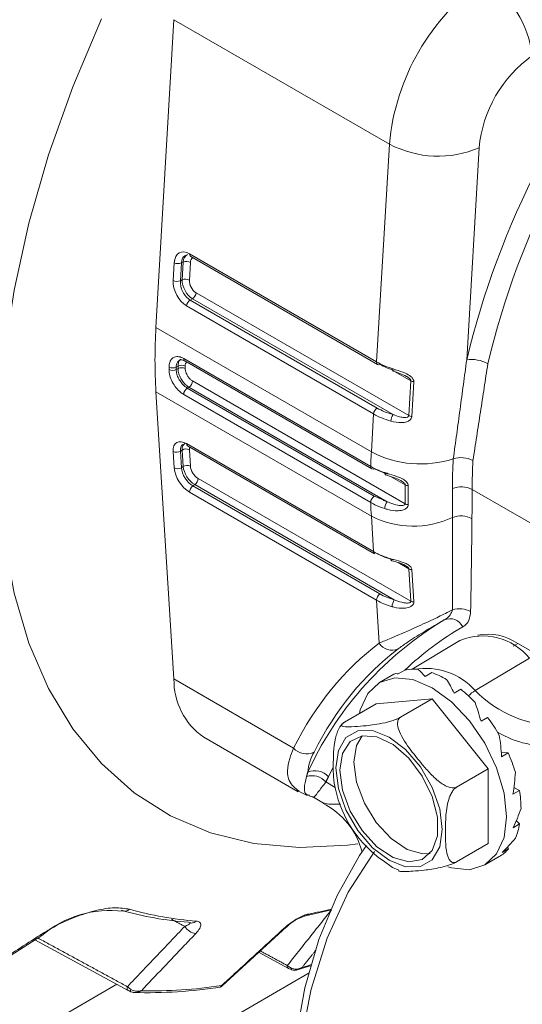
# Model space of a CAD drawing. Units: inches. Extents: x 0.3 to 16.7, y 0.2 to 10.8.
# Drawn here: x 14.8 to 15.2, y 1.5 to 2.2 of the extents above; entities that cross this region are included whole.
import ezdxf

# ---------------------------------------------------------------- set-up
doc = ezdxf.new("R2010")
doc.units = ezdxf.units.IN
doc.header["$MEASUREMENT"] = 0

msp = doc.modelspace()

# ---------------------------------------------------------------- linework, layer by layer
at = {"color": 7, "linetype": 'Continuous', "lineweight": 15}
for p, q in [((14.933234, 1.956027), (14.945032, 2.157718)), ((15.086218, 2.076213), (14.945032, 2.157718)), ((15.077873, 1.933557), (15.086218, 2.076213)), ((15.145072, 2.073799), (15.136944, 1.934865)), ((14.955307, 2.004312), (15.077873, 1.933557)), ((14.955992, 2.002593), (15.078557, 1.931837)), ((14.94454, 1.986857), (14.945222, 1.998513)), ((14.94993, 1.99832), (14.949248, 1.986664)), ((14.951104, 1.998879), (14.94993, 1.99832)), ((14.95043, 1.987346), (14.951104, 1.998879)), ((14.955813, 1.998686), (14.955138, 1.987153)), ((14.949248, 1.986664), (14.95043, 1.987346)), ((14.957171, 1.974908), (14.95566, 1.974036)), ((14.95566, 1.974036), (15.078225, 1.903281)), ((15.088649, 1.899008), (14.957171, 1.974908)), ((14.959522, 1.978798), (15.098961, 1.898301)), ((15.075874, 1.899391), (14.953309, 1.970147)), ((15.074419, 1.874523), (14.933234, 1.956027)), ((14.951417, 1.935765), (15.073982, 1.86501)), ((14.947682, 1.93078), (14.946504, 1.9301)), ((14.946504, 1.928466), (14.947682, 1.929147)), ((14.952106, 1.934132), (15.074671, 1.863376)), ((15.100294, 1.921089), (15.090134, 1.926954)), ((14.95481, 1.916932), (14.953772, 1.916333)), ((14.953772, 1.916333), (15.076337, 1.845577)), ((15.084799, 1.841891), (14.95481, 1.916932)), ((14.957166, 1.921071), (15.096605, 1.840575)), ((15.098961, 1.898301), (15.100294, 1.921089)), ((15.102273, 1.920496), (15.10094, 1.897708)), ((15.074419, 1.832381), (14.933234, 1.913886)), ((14.945032, 1.725818), (14.933234, 1.913886)), ((15.073982, 1.84139), (14.951417, 1.912145)), ((15.074419, 1.874523), (15.075874, 1.899391)), ((14.953309, 1.879948), (15.075874, 1.809192)), ((14.953994, 1.878608), (15.076559, 1.807853)), ((14.945222, 1.864016), (14.94454, 1.874884)), ((14.95043, 1.875752), (14.949248, 1.87507)), ((14.949248, 1.87507), (14.94993, 1.864202)), ((14.951104, 1.864999), (14.95043, 1.875752)), ((14.955138, 1.875939), (14.955813, 1.865185)), ((14.94993, 1.864202), (14.951104, 1.864999)), ((15.096605, 1.852981), (15.087518, 1.858226)), ((14.95871, 1.853082), (14.957453, 1.85223)), ((14.957453, 1.85223), (15.080019, 1.781475)), ((15.089446, 1.77761), (14.95871, 1.853082)), ((14.960855, 1.857222), (15.100294, 1.776726)), ((15.077873, 1.777335), (14.955307, 1.84809)), ((15.140479, 1.849959), (15.741998, 1.502709)), ((15.075874, 1.809192), (15.074419, 1.832381)), ((15.098961, 1.797974), (15.091964, 1.802014)), ((15.100294, 1.776726), (15.098961, 1.797974)), ((15.10094, 1.797464), (15.102273, 1.776215)), ((15.079632, 1.749293), (15.077873, 1.777335)), ((15.132462, 1.751045), (15.101232, 1.732115)), ((15.167429, 1.747237), (15.170454, 1.749044)), ((15.224679, 1.717741), (15.170454, 1.749044)), ((15.142455, 1.718243), (15.178091, 1.739326)), ((15.089232, 1.72889), (15.079805, 1.723448)), ((15.092092, 1.729087), (15.096426, 1.731589)), ((15.109644, 1.727466), (15.113978, 1.729968)), ((15.023452, 1.680547), (14.945032, 1.725818)), ((15.128681, 1.716585), (15.133015, 1.719086)), ((15.077533, 1.709432), (15.114303, 1.71272)), ((15.114303, 1.71272), (15.093545, 1.700737)), ((15.114303, 1.71272), (15.151072, 1.666979)), ((15.077533, 1.709432), (15.056776, 1.697449)), ((15.146305, 1.698098), (15.150638, 1.700599)), ((14.964504, 1.687725), (15.026502, 1.651934)), ((15.164165, 1.677322), (15.159633, 1.677498)), ((15.159832, 1.674821), (15.164165, 1.677322)), ((15.032756, 1.664631), (15.034156, 1.667489)), ((15.049477, 1.66806), (15.046309, 1.661707)), ((15.151072, 1.666979), (15.130315, 1.654996)), ((15.151072, 1.666979), (15.151072, 1.61795)), ((15.044555, 1.658281), (15.050727, 1.654718)), ((15.167203, 1.650297), (15.171536, 1.652798)), ((15.171536, 1.652798), (15.167877, 1.654726)), ((15.036546, 1.648246), (15.043111, 1.644456)), ((15.17163, 1.630761), (15.169471, 1.632915)), ((15.167296, 1.62826), (15.17163, 1.630761)), ((15.151072, 1.61795), (15.130315, 1.605967)), ((15.160097, 1.612065), (15.164431, 1.614566)), ((15.164431, 1.614566), (15.163774, 1.615641)), ((15.1488, 1.603933), (15.158226, 1.609375)), ((15.031283, 1.570601), (15.048196, 1.574421)), ((14.976649, 1.524835), (15.018743, 1.563341)), ((14.831572, 1.540527), (14.858348, 1.557775)), ((14.853934, 1.554932), (14.915097, 1.521684)), ((15.000552, 1.546701), (15.020045, 1.536164)), ((15.026485, 1.535393), (15.035116, 1.538139)), ((15.033686, 1.533181), (14.57446, 1.268075)), ((15.022188, 1.535282), (15.022208, 1.535277)), ((14.492254, 1.285936), (14.907643, 1.525736))]:
    msp.add_line(p, q, dxfattribs=at)
at = {"color": 7, "linetype": 'Continuous', "lineweight": 15, "flags": 128}
for points in [[(14.897498, 2.158328), (14.878756, 2.113832), (14.862871, 2.069082), (14.849987, 2.024481), (14.840221, 1.980434), (14.833661, 1.937339), (14.830365, 1.895588), (14.830365, 1.855557), (14.833661, 1.81761), (14.840221, 1.78209), (14.849987, 1.749319), (14.862871, 1.719594), (14.878756, 1.693183), (14.897498, 1.670326), (14.918927, 1.651231), (14.942849, 1.636069), (14.969047, 1.624979), (14.997285, 1.61806), (15.027306, 1.615376), (15.058839, 1.61695), (15.065551, 1.61781)], [(14.948713, 1.934666), (14.949101, 1.934899), (14.950799, 1.934728), (14.952134, 1.93403)], [(15.066614, 1.703129), (15.067175, 1.705479), (15.072049, 1.716254), (15.079803, 1.723447), (15.089907, 1.726567), (15.101675, 1.725402), (15.114303, 1.720032), (15.12693, 1.710822), (15.138698, 1.698401), (15.148803, 1.683614), (15.156556, 1.667469), (15.16143, 1.651067), (15.163093, 1.635525), (15.16143, 1.621902), (15.156556, 1.611128), (15.148803, 1.603935), (15.138698, 1.600815), (15.12693, 1.601979), (15.124545, 1.602692)], [(15.051087, 1.667528), (15.052797, 1.679006), (15.057758, 1.687386), (15.065486, 1.691849), (15.075224, 1.691957), (15.086018, 1.6877), (15.096813, 1.679494), (15.10655, 1.668143), (15.114278, 1.654758), (15.11924, 1.640649), (15.120949, 1.627197), (15.11924, 1.61572), (15.114278, 1.607339), (15.10655, 1.602876), (15.096813, 1.602768), (15.086018, 1.607026), (15.075224, 1.615231), (15.065486, 1.626582), (15.057758, 1.639967), (15.052797, 1.654076), (15.051087, 1.667528)], [(15.053845, 1.665936), (15.055588, 1.676993), (15.060629, 1.684839), (15.068421, 1.688624), (15.07812, 1.687938), (15.088675, 1.682855), (15.098942, 1.673925), (15.107809, 1.662117), (15.114314, 1.648711), (15.117753, 1.635158), (15.117753, 1.622928), (15.114314, 1.613345), (15.107809, 1.607449), (15.098942, 1.605879), (15.088675, 1.608803), (15.07812, 1.615906), (15.068421, 1.626418), (15.060629, 1.6392), (15.055588, 1.652866), (15.053845, 1.665936)], [(15.063037, 1.671243), (15.064781, 1.6823), (15.068335, 1.688609)], [(15.112894, 1.611423), (15.108135, 1.611185), (15.097868, 1.61411), (15.087313, 1.621213), (15.077614, 1.631725), (15.069821, 1.644507), (15.064781, 1.658173), (15.063037, 1.671243)], [(15.027077, 1.652129), (15.031893, 1.649757), (15.033885, 1.649562)], [(15.033677, 1.649166), (15.035939, 1.648572), (15.036414, 1.648186)], [(15.071241, 1.616652), (15.066593, 1.610046), (15.05193, 1.583992), (15.039995, 1.555057), (15.030875, 1.523433), (15.024655, 1.489381), (15.021389, 1.453187), (15.021099, 1.415155), (15.02378, 1.375602), (15.029403, 1.334849), (15.037914, 1.29322), (15.049238, 1.251044), (15.06328, 1.208655), (15.074246, 1.180071)], [(15.076444, 1.612646), (15.05933, 1.586173), (15.045431, 1.556059), (15.034884, 1.522604), (15.027795, 1.486138), (15.024232, 1.447023), (15.024232, 1.405646), (15.027795, 1.362418), (15.034884, 1.317766), (15.045431, 1.272134), (15.05933, 1.225973), (15.076444, 1.179741)], [(15.082305, 1.606537), (15.088203, 1.602164), (15.092461, 1.600418)], [(15.019729, 1.536327), (15.020615, 1.535864), (15.022221, 1.535325)], [(15.028947, 1.536681), (15.032084, 1.537628), (15.035226, 1.538605), (15.035275, 1.53862)], [(14.914833, 1.521812), (14.915567, 1.52142), (14.916864, 1.520863)], [(14.916851, 1.520877), (14.917023, 1.520779), (14.918795, 1.520403)]]:
    msp.add_lwpolyline(points, dxfattribs=at)
at = {"color": 7, "linetype": 'Continuous', "lineweight": 15}
for centre, radius, start, end in [((15.234231, 2.062564), 0.148641, 125.268651, 174.731349), ((15.112095, 2.126063), 0.068308, 6.807675, 57.889972), ((15.682131, 1.804554), 0.560544, 138.676603, 166.557354), ((15.679778, 1.805895), 0.543894, 138.676603, 166.557354), ((15.22802, 2.06615), 0.0833, 125.268651, 174.731349), ((15.118171, 2.136599), 0.068319, 242.114285, 293.187698), ((14.956989, 2.003986), 0.001713, 169.018744, 234.413711), ((14.947778, 2.003344), 0.005466, 242.114285, 293.187698), ((14.953256, 1.993855), 0.005466, 62.114285, 113.187698), ((14.952582, 1.982322), 0.005466, 62.114285, 113.187698), ((14.947096, 1.991688), 0.005466, 242.114285, 293.187698), ((14.958458, 1.969689), 0.00517, 122.769278, 174.921023), ((14.954373, 1.979255), 0.00517, 302.769278, 354.921023), ((15.281261, 1.934957), 0.348665, 176.535367, 183.464633), ((14.953045, 1.93549), 0.001651, 170.396748, 235.32201), ((15.290666, 1.929283), 0.348877, 179.864681, 180.135319), ((14.944154, 1.934666), 0.005136, 242.589844, 297.229588), ((15.292237, 1.929283), 0.345734, 179.864681, 180.135319), ((15.291844, 1.929963), 0.344162, 179.864063, 180.135937), ((14.950032, 1.926213), 0.005136, 62.589754, 117.228854), ((14.950047, 1.924615), 0.005111, 62.629623, 117.551522), ((15.293415, 1.929963), 0.341019, 179.864063, 180.135937), ((15.079554, 1.93323), 0.001713, 169.018744, 234.413711), ((15.079235, 1.933221), 0.001541, 243.893632, 300.558296), ((15.089469, 1.928601), 0.001433, 160.397488, 235.015056), ((15.140155, 1.913306), 0.021796, 60.810005, 98.471519), ((14.94414, 1.932998), 0.005111, 242.629532, 297.55079), ((15.078733, 1.888923), 0.03977, 62.043933, 75.559256), ((14.956506, 1.912039), 0.00509, 122.485835, 178.80779), ((14.952063, 1.921236), 0.005106, 302.543798, 358.151133), ((15.102703, 1.925525), 0.005048, 241.503079, 265.114337), ((15.081023, 1.898934), 0.00517, 122.769278, 174.921023), ((15.095045, 1.894463), 0.007846, 144.604423, 178.006158), ((15.10137, 1.902738), 0.005048, 241.503079, 265.114337), ((14.954884, 1.879908), 0.001575, 178.552888, 235.594584), ((14.946727, 1.879199), 0.004838, 243.125581, 301.411422), ((14.952951, 1.871623), 0.004838, 63.125581, 121.411422), ((15.451454, 1.852433), 0.377681, 176.646913, 178.091612), ((15.106726, 1.936586), 0.069968, 242.500828, 287.82753), ((15.133288, 1.853991), 0.016792, 62.500828, 107.82753), ((14.953626, 1.86087), 0.004838, 63.125581, 121.411422), ((15.07561, 1.864734), 0.001651, 170.396748, 235.32201), ((15.460106, 1.850397), 0.332536, 176.624452, 179.97135), ((15.464691, 1.849797), 0.324212, 176.624452, 179.97135), ((14.947409, 1.868331), 0.004838, 243.125581, 301.411422), ((15.075362, 1.864896), 0.00167, 245.555839, 305.75462), ((15.084567, 1.860618), 0.001439, 164.647616, 238.214159), ((15.069782, 1.806001), 0.055231, 64.176922, 75.278951), ((14.960413, 1.84807), 0.005106, 125.429766, 179.773318), ((14.95575, 1.857243), 0.005106, 305.429766, 359.773318), ((15.437549, 1.846778), 0.341001, 178.957703, 181.042297), ((15.098863, 1.857151), 0.004743, 241.571678, 266.636744), ((15.438846, 1.846226), 0.340318, 178.957703, 181.042297), ((15.133358, 1.836043), 0.015632, 62.901074, 111.732835), ((15.079071, 1.841284), 0.00509, 122.485835, 178.80779), ((15.394617, 1.852433), 0.320825, 181.972537, 183.583245), ((15.090245, 1.837389), 0.007066, 140.425359, 180.025603), ((15.098748, 1.844543), 0.00451, 241.624396, 267.91933), ((15.101864, 1.886973), 0.061102, 243.310007, 294.909423), ((15.133154, 1.817096), 0.01549, 62.195965, 111.016716), ((15.077449, 1.809153), 0.001575, 178.552888, 235.594584), ((15.088371, 1.804291), 0.001198, 167.117719, 240.455861), ((15.079208, 1.76377), 0.040408, 64.362969, 77.747753), ((15.100986, 1.801732), 0.004268, 241.677509, 269.374621), ((15.082978, 1.777315), 0.005106, 125.429766, 179.773318), ((15.09539, 1.773415), 0.007276, 144.785763, 182.226989), ((15.102319, 1.780483), 0.004268, 241.677509, 269.374621), ((15.132215, 1.756396), 0.01544, 61.798679, 107.338248), ((15.237617, 1.571236), 0.22508, 120.834754, 154.682236), ((15.125947, 1.756053), 0.009221, 24.800324, 113.643803), ((15.234941, 1.585762), 0.201138, 120.017717, 133.540501), ((15.150934, 1.720569), 0.034524, 55.568377, 101.638528), ((15.087912, 1.754191), 0.00962, 210.605884, 295.200688), ((15.147352, 1.714334), 0.039616, 39.112937, 112.078471), ((15.101993, 1.703087), 0.02904, 83.938885, 101.052911), ((15.110038, 1.689261), 0.043484, 41.798221, 99.771935), ((15.095743, 1.677555), 0.055495, 59.712675, 70.81671), ((14.990144, 1.724854), 0.045122, 178.77524, 235.372232), ((15.074346, 1.64621), 0.093557, 43.329099, 51.164552), ((15.153245, 1.700821), 0.020494, 121.771176, 137.537947), ((15.197751, 1.772189), 0.077251, 224.291484, 271.336984), ((15.055963, 1.630055), 0.118067, 29.982098, 36.690632), ((15.191406, 1.750194), 0.068516, 240.032009, 274.085812), ((15.031837, 1.687843), 0.011115, 221.025352, 296.816412), ((15.063856, 1.633335), 0.109529, 16.625052, 23.678162), ((15.03757, 1.654074), 0.011603, 41.138608, 114.510814), ((15.035646, 1.650784), 0.011643, 40.083169, 108.861102), ((15.126341, 1.670001), 0.077245, 192.20061, 235.244199), ((15.097584, 1.640687), 0.074937, 0.214751, 9.301174), ((15.019928, 1.599662), 0.050141, 14.930666, 62.792522), ((15.13213, 1.637828), 0.040127, 336.068643, 349.857346), ((15.146257, 1.629985), 0.023833, 300.158973, 319.689438), ((14.903127, 1.505215), 0.068947, 82.736756, 130.456521), ((14.91275, 1.578559), 0.004855, 243.029208, 311.387755), ((14.97133, 1.788384), 0.222611, 254.154648, 265.692292), ((14.976398, 1.787861), 0.221355, 254.154648, 265.692292), ((14.969966, 1.900897), 0.335168, 280.902831, 283.506767), ((15.038945, 1.543487), 0.028171, 105.859395, 135.421718), ((15.030515, 1.57438), 0.003856, 280.970665, 317.570657), ((14.960012, 1.56823), 0.009145, 210.028637, 266.373516), ((14.956676, 1.570118), 0.004252, 240.915711, 265.259127), ((14.956607, 1.57048), 0.004608, 266.48503, 313.379679), ((15.017569, 1.564619), 0.001844, 270.201563, 312.268094), ((14.858081, 1.558697), 0.001055, 222.539634, 287.036913), ((15.021099, 1.537625), 0.001816, 166.848292, 234.259259), ((15.022949, 1.536037), 0.001073, 161.077946, 224.784995), ((15.024221, 1.540767), 0.005818, 249.67695, 292.630263), ((14.916568, 1.52334), 0.002231, 158.109565, 228.477611), ((14.927581, 1.83477), 0.314545, 268.364881, 278.85445), ((14.930678, 1.828769), 0.307286, 268.701476, 278.525847), ((14.974902, 1.526214), 0.002359, 269.465398, 320.94051), ((14.918094, 1.521611), 0.001464, 147.609459, 211.416431)]:
    msp.add_arc(centre, radius, start, end, dxfattribs=at)
for centre, major_axis, ratio, start_param, end_param in [((14.95465, 1.99307), (-0.005929, 0.011944), 0.6162302, 5.535466, 7.1062623), ((14.957001, 1.994237), (-0.004494, 0.008935), 0.6130978, 6.2699728, 7.1030712), ((14.958175, 1.994797), (-0.004398, 0.008981), 0.6193415, 6.276429, 7.1095274), ((14.960527, 1.995964), (-0.002964, 0.005972), 0.6162302, 0.0612796, 0.823077), ((14.957501, 1.983264), (-0.004631, 0.008869), 0.6036, 0.811044, 2.3818403), ((14.959852, 1.984432), (-0.002954, 0.005986), 0.6161206, 0.8256108, 2.3964071), ((14.953968, 1.981415), (-0.005909, 0.011972), 0.6161206, 0.8256108, 2.3964071), ((14.956319, 1.982582), (-0.004221, 0.009092), 0.6281794, 0.8414441, 2.4122405), ((15.107231, 1.947586), (0.041563, -0.002967), 0.5256476, 3.9662723, 4.2724782), ((15.107025, 1.944756), (0.038236, -0.002771), 0.5247752, 3.966837, 4.2730429), ((15.105397, 1.918967), (0.03838, 0.000081), 0.5772843, 3.9245533, 4.2596072), ((15.105397, 1.916245), (0.041709, -0.000127), 0.5740681, 3.9277121, 4.262766), ((14.953968, 1.869441), (-0.007317, 0.011164), 0.5357959, 5.4675124, 7.0383088), ((14.956319, 1.870988), (-0.005637, 0.008284), 0.5214904, 6.2445951, 7.0300746), ((14.957501, 1.87167), (-0.005333, 0.008466), 0.5499038, 6.2619658, 7.0474452), ((14.959852, 1.873217), (-0.003659, 0.005582), 0.5357959, 0.3471631, 0.7551235), ((14.958175, 1.860917), (-0.005536, 0.008328), 0.5321204, 0.7504776, 2.3212739), ((14.960527, 1.862464), (-0.003664, 0.00557), 0.5357193, 0.7530647, 2.323861), ((14.95465, 1.858573), (-0.007328, 0.01114), 0.5357193, 0.7530647, 2.323861), ((14.957001, 1.86012), (-0.005456, 0.008382), 0.5393, 0.755714, 2.3265103), ((15.097352, 1.954659), (-0.007904, 0.600508), 0.0487023, 4.4011622, 4.5052843), ((15.104423, 1.958741), (-0.001278, 0.605276), 0.0603221, 4.3951517, 4.4992737), ((15.105397, 1.826426), (0.041709, 0.000277), 0.5804844, 3.9221106, 4.2571645), ((15.105397, 1.823704), (0.03838, 0.000081), 0.5772843, 3.9245533, 4.2596072), ((15.107025, 1.799794), (0.038216, 0.003034), 0.625404, 3.8792135, 4.1854194), ((15.107231, 1.797201), (0.041543, 0.003242), 0.6246716, 3.880068, 4.1862739), ((15.426041, 1.242656), (-0.33659, 0.513562), 0.5357959, 0.0365071, 0.2982622), ((15.433095, 1.247298), (-0.331557, 0.504916), 0.535089, 0.0360769, 0.2978319), ((15.123731, 1.669134), (-0.034499, 0.059756), 0.1962901, 6.091812, 6.2832602), ((15.123731, 1.669134), (-0.025314, 0.065013), 0.2203575, 5.7329148, 5.9243631), ((15.123731, 1.669134), (-0.016786, 0.069701), 0.2851885, 5.3904627, 5.581911), ((15.123731, 1.669134), (-0.00927, 0.073345), 0.3759001, 5.0703931, 5.2618414), ((15.123731, 1.669134), (-0.002884, 0.075563), 0.4807157, 4.7693615, 4.9608098), ((15.123731, 1.669134), (0.002245, 0.076097), 0.5940697, 4.4798161, 4.6712644), ((15.123731, 1.669134), (0.005692, 0.074869), 0.7151405, 4.1901597, 4.3816079), ((15.123731, 1.669134), (0.005373, 0.072146), 0.8454637, 3.8653548, 4.0568031)]:
    msp.add_ellipse(centre, major_axis=major_axis, ratio=ratio, start_param=start_param, end_param=end_param, dxfattribs=at)
for points, knots in [([(14.94179, 1.930107), (14.941839, 1.930894), (14.941964, 1.932873), (14.94314, 1.935336), (14.945338, 1.936931), (14.948223, 1.93723), (14.950353, 1.936253), (14.951417, 1.935765)], [0, 0, 0, 0, 0.1420429, 0.3574873, 0.5722774, 0.7863382, 1, 1, 1, 1]), ([(14.948741, 1.934629), (14.948351, 1.934402), (14.947377, 1.933837), (14.946645, 1.932145), (14.946544, 1.930681), (14.946504, 1.9301)], [0, 0, 0, 0, 0.2874476, 0.7170919, 1, 1, 1, 1]), ([(14.947682, 1.93078), (14.94777, 1.931641), (14.947945, 1.933363), (14.948823, 1.934875), (14.949641, 1.935188), (14.949843, 1.935266)], [0, 0, 0, 0, 0.42960542, 0.85920058, 1, 1, 1, 1]), ([(14.95481, 1.916932), (14.954014, 1.91748), (14.952422, 1.918577), (14.950287, 1.921198), (14.948669, 1.924183), (14.947808, 1.92696), (14.947718, 1.928526), (14.947682, 1.929147)], [0, 0, 0, 0, 0.2146625, 0.4293198, 0.6440038, 0.858715, 1, 1, 1, 1]), ([(14.953353, 1.933412), (14.953091, 1.933111), (14.95253, 1.932465), (14.952443, 1.931362), (14.952396, 1.930772)], [0, 0, 0, 0, 0.4660697, 1, 1, 1, 1]), ([(14.952396, 1.929154), (14.952421, 1.928744), (14.952482, 1.927709), (14.953062, 1.925872), (14.954147, 1.923899), (14.955574, 1.922164), (14.956635, 1.921436), (14.957166, 1.921071)], [0, 0, 0, 0, 0.1406497, 0.3546605, 0.569234, 0.7844135, 1, 1, 1, 1]), ([(15.08812, 1.929082), (15.088843, 1.928849), (15.091636, 1.927951), (15.095899, 1.926595), (15.09979, 1.924547), (15.101567, 1.92281), (15.10224, 1.921551), (15.102264, 1.920767), (15.102273, 1.920496)], [0, 0, 0, 0, 0.1342908, 0.5186089, 0.7460976, 0.8475024, 0.9470895, 1, 1, 1, 1]), ([(14.951417, 1.912145), (14.950719, 1.912599), (14.948961, 1.913744), (14.946263, 1.916571), (14.943807, 1.920399), (14.942122, 1.92459), (14.941901, 1.927169), (14.94179, 1.928459)], [0, 0, 0, 0, 0.1407155, 0.3547729, 0.5693607, 0.7844785, 1, 1, 1, 1]), ([(14.946504, 1.928466), (14.946589, 1.927508), (14.946759, 1.92559), (14.948039, 1.922476), (14.949898, 1.919632), (14.95193, 1.917529), (14.953249, 1.916673), (14.953772, 1.916333)], [0, 0, 0, 0, 0.2145961, 0.429208, 0.6439225, 0.8586695, 1, 1, 1, 1]), ([(15.097364, 1.924032), (15.097855, 1.923765), (15.098693, 1.923309), (15.099596, 1.922518), (15.100048, 1.921933), (15.100267, 1.921495), (15.100285, 1.92123), (15.100294, 1.921089)], [0, 0, 0, 0, 0.3865836, 0.6603238, 0.7955116, 0.8911154, 1, 1, 1, 1]), ([(15.10094, 1.897708), (15.100933, 1.897631), (15.100894, 1.897177), (15.100561, 1.896299), (15.099475, 1.895135), (15.097279, 1.894053), (15.093033, 1.893479), (15.08947, 1.894105), (15.087258, 1.894721), (15.087204, 1.894736)], [0, 0, 0, 0, 0.0163591, 0.0959499, 0.1930504, 0.3351245, 0.5637592, 0.9893053, 1, 1, 1, 1]), ([(15.098961, 1.898301), (15.098938, 1.898177), (15.098896, 1.897947), (15.098595, 1.897567), (15.097862, 1.897178), (15.096243, 1.896983), (15.093464, 1.897334), (15.090849, 1.89815), (15.089113, 1.89882), (15.088693, 1.89899), (15.088649, 1.899008)], [0, 0, 0, 0, 0.0356498, 0.0655109, 0.1419325, 0.2721266, 0.5082459, 0.8800498, 0.9875985, 1, 1, 1, 1]), ([(15.073982, 1.86501), (15.075627, 1.864134), (15.078467, 1.862622), (15.081783, 1.861479), (15.083179, 1.860999)], [0, 0, 0, 0, 0.5790736, 1, 1, 1, 1]), ([(15.083179, 1.860999), (15.084193, 1.860681), (15.08727, 1.859716), (15.091742, 1.858379), (15.095625, 1.856513), (15.09749, 1.855), (15.098436, 1.853683), (15.098538, 1.852816), (15.098584, 1.852417)], [0, 0, 0, 0, 0.1783993, 0.5413916, 0.7307033, 0.8388814, 0.9258444, 1, 1, 1, 1]), ([(15.093839, 1.855714), (15.094128, 1.855562), (15.094827, 1.855193), (15.095743, 1.854488), (15.09638, 1.853762), (15.096589, 1.853263), (15.096601, 1.853057), (15.096605, 1.852981)], [0, 0, 0, 0, 0.2434467, 0.5866743, 0.8234598, 0.9344784, 1, 1, 1, 1]), ([(15.127599, 1.831555), (15.127586, 1.836949), (15.127571, 1.843264), (15.12757, 1.849635), (15.12757, 1.850564)], [0, 0, 0, 0, 0.85418849, 1, 1, 1, 1]), ([(15.083179, 1.837386), (15.08127, 1.838058), (15.077972, 1.839218), (15.075164, 1.840746), (15.073982, 1.84139)], [0, 0, 0, 0, 0.57907322, 1, 1, 1, 1]), ([(15.098584, 1.840036), (15.098584, 1.839962), (15.09858, 1.839526), (15.098316, 1.838673), (15.097327, 1.837517), (15.095224, 1.836393), (15.091026, 1.835703), (15.086731, 1.836318), (15.083882, 1.837175), (15.083179, 1.837386)], [0, 0, 0, 0, 0.014245, 0.0841943, 0.1692583, 0.2943008, 0.4967848, 0.8759264, 1, 1, 1, 1]), ([(15.096605, 1.840575), (15.096592, 1.840456), (15.096567, 1.840237), (15.0963, 1.839871), (15.095609, 1.839491), (15.094031, 1.839287), (15.090854, 1.839654), (15.087618, 1.840705), (15.085368, 1.841651), (15.084799, 1.841891)], [0, 0, 0, 0, 0.0302214, 0.055999, 0.1214532, 0.2337578, 0.4389517, 0.8578987, 1, 1, 1, 1]), ([(15.087204, 1.804558), (15.089467, 1.803966), (15.092582, 1.803152), (15.096611, 1.801689), (15.098778, 1.80056), (15.100216, 1.799296), (15.10083, 1.798259), (15.100913, 1.797661), (15.10094, 1.797464)], [0, 0, 0, 0, 0.4322707, 0.5951752, 0.7565337, 0.8652548, 0.9556768, 1, 1, 1, 1]), ([(15.096687, 1.800193), (15.096982, 1.800032), (15.097616, 1.799685), (15.098339, 1.799095), (15.098744, 1.798587), (15.098915, 1.798257), (15.098945, 1.798076), (15.098961, 1.797974)], [0, 0, 0, 0, 0.2989831, 0.6431708, 0.8025621, 0.8894854, 1, 1, 1, 1]), ([(15.102273, 1.776215), (15.102275, 1.776143), (15.10229, 1.775719), (15.102063, 1.774882), (15.101126, 1.773734), (15.099088, 1.772599), (15.09499, 1.771854), (15.091073, 1.772352), (15.08853, 1.773023), (15.08812, 1.773132)], [0, 0, 0, 0, 0.0152717, 0.0895721, 0.1802183, 0.3128487, 0.5262859, 0.9235458, 1, 1, 1, 1]), ([(15.100294, 1.776726), (15.100286, 1.776609), (15.100271, 1.776395), (15.100024, 1.776033), (15.099359, 1.775652), (15.097818, 1.775434), (15.094707, 1.77576), (15.09177, 1.776685), (15.089776, 1.777478), (15.089446, 1.77761)], [0, 0, 0, 0, 0.0329272, 0.0605079, 0.1310933, 0.2513446, 0.4694317, 0.9119587, 1, 1, 1, 1]), ([(15.079632, 1.749293), (15.082084, 1.750318), (15.088176, 1.752864), (15.100393, 1.758094), (15.113561, 1.764094), (15.122349, 1.768388), (15.126438, 1.770521), (15.127614, 1.771134)], [0, 0, 0, 0, 0.21654165, 0.53800701, 0.77343085, 0.93482879, 1, 1, 1, 1]), ([(15.122249, 1.764501), (15.122713, 1.764784), (15.124204, 1.765695), (15.126453, 1.76761), (15.127227, 1.769959), (15.127614, 1.771134)], [0, 0, 0, 0, 0.183813, 0.5915798, 1, 1, 1, 1]), ([(15.139512, 1.770003), (15.139249, 1.767964), (15.138755, 1.764124), (15.136389, 1.761261), (15.134781, 1.76022), (15.134318, 1.759921)], [0, 0, 0, 0, 0.4466281, 0.8409436, 1, 1, 1, 1]), ([(15.122249, 1.764501), (15.120919, 1.763732), (15.116171, 1.760987), (15.107131, 1.755642), (15.098199, 1.750002), (15.093801, 1.746794), (15.092008, 1.745486)], [0, 0, 0, 0, 0.1029299, 0.367437, 0.7421918, 1, 1, 1, 1]), ([(15.050891, 1.65369), (15.050372, 1.656247), (15.049422, 1.660932), (15.049519, 1.67213), (15.049433, 1.681607), (15.051902, 1.690442), (15.053234, 1.693493), (15.054816, 1.695836), (15.055994, 1.696971), (15.056657, 1.697376), (15.056776, 1.697449)], [0, 0, 0, 0, 0.1988264, 0.3642616, 0.7626772, 0.8336667, 0.9050995, 0.9476624, 0.9906104, 1, 1, 1, 1]), ([(15.056776, 1.697449), (15.056371, 1.697195), (15.055563, 1.696689), (15.054843, 1.695928), (15.054715, 1.695108), (15.056829, 1.694176), (15.062964, 1.694447), (15.070143, 1.695061), (15.076564, 1.695809), (15.081711, 1.696686), (15.086314, 1.697866), (15.089158, 1.698769), (15.091537, 1.699712), (15.092858, 1.700348), (15.09343, 1.700671), (15.093545, 1.700737)], [0, 0, 0, 0, 0.0275491, 0.0550121, 0.099727, 0.1760194, 0.3960129, 0.5738232, 0.696092, 0.8313897, 0.8821364, 0.9332021, 0.9653405, 0.9930024, 1, 1, 1, 1]), ([(15.093545, 1.700737), (15.09314, 1.700428), (15.092332, 1.699813), (15.091612, 1.69811), (15.091485, 1.695248), (15.093598, 1.688437), (15.099734, 1.679768), (15.106913, 1.670731), (15.113334, 1.663393), (15.11848, 1.658548), (15.123084, 1.655688), (15.125928, 1.654574), (15.128307, 1.654341), (15.129627, 1.654628), (15.130199, 1.654934), (15.130315, 1.654996)], [0, 0, 0, 0, 0.0275491, 0.0550121, 0.099727, 0.1760194, 0.3960129, 0.5738232, 0.696092, 0.8313897, 0.8821364, 0.9332021, 0.9653405, 0.9930024, 1, 1, 1, 1]), ([(15.027083, 1.6522), (15.024475, 1.654206), (15.018743, 1.658614), (15.019407, 1.669994), (15.022555, 1.678206), (15.023452, 1.680547)], [0, 0, 0, 0, 0.3737679, 0.821409, 1, 1, 1, 1]), ([(15.036852, 1.677924), (15.03591, 1.675917), (15.033628, 1.671055), (15.033079, 1.667008), (15.032756, 1.664631)], [0, 0, 0, 0, 0.4126159, 1, 1, 1, 1]), ([(15.033898, 1.649704), (15.033321, 1.64972), (15.031092, 1.649781), (15.029918, 1.653503), (15.031242, 1.659095), (15.031883, 1.661802)], [0, 0, 0, 0, 0.1526147, 0.5899011, 1, 1, 1, 1]), ([(15.044555, 1.658281), (15.042707, 1.655832), (15.038813, 1.650669), (15.036585, 1.64794), (15.03671, 1.648489), (15.036736, 1.6486)], [0, 0, 0, 0, 0.41861109, 0.88242273, 1, 1, 1, 1]), ([(15.130315, 1.654996), (15.1299, 1.654709), (15.129051, 1.654122), (15.127663, 1.652455), (15.126024, 1.649583), (15.123781, 1.642876), (15.123116, 1.634872), (15.122961, 1.622879), (15.122978, 1.613333), (15.125441, 1.607347), (15.126773, 1.605833), (15.128355, 1.605317), (15.129533, 1.605542), (15.130196, 1.605902), (15.130315, 1.605967)], [0, 0, 0, 0, 0.0256766, 0.0525224, 0.0959069, 0.168893, 0.3701116, 0.500178, 0.8134151, 0.8692276, 0.9253885, 0.9588518, 0.9926178, 1, 1, 1, 1]), ([(15.043052, 1.644562), (15.043964, 1.644213), (15.045927, 1.643464), (15.051352, 1.643683), (15.054255, 1.6438)], [0, 0, 0, 0, 0.4648339, 1, 1, 1, 1]), ([(15.130315, 1.605967), (15.129828, 1.605706), (15.128856, 1.605185), (15.126723, 1.604298), (15.123533, 1.603204), (15.116826, 1.601483), (15.109563, 1.60056), (15.102233, 1.599864), (15.096615, 1.599567), (15.093289, 1.59956), (15.092433, 1.600015), (15.092326, 1.600072)], [0, 0, 0, 0, 0.0323789, 0.0646566, 0.1172107, 0.2068784, 0.4654402, 0.6744235, 0.818128, 0.9771455, 1, 1, 1, 1]), ([(14.857304, 1.557984), (14.85961, 1.559411), (14.866756, 1.563831), (14.879313, 1.569751), (14.893799, 1.574365), (14.9067, 1.576438), (14.912869, 1.575424), (14.915959, 1.574916)], [0, 0, 0, 0, 0.1193611, 0.3697126, 0.5874597, 0.7933481, 1, 1, 1, 1]), ([(15.017575, 1.562776), (15.018222, 1.563345), (15.019934, 1.564854), (15.023125, 1.567154), (15.026866, 1.569357), (15.030442, 1.571025), (15.032387, 1.571527), (15.033361, 1.571778)], [0, 0, 0, 0, 0.1456066, 0.3858684, 0.5972331, 0.798285, 1, 1, 1, 1]), ([(14.952095, 1.563654), (14.952903, 1.564015), (14.954465, 1.564712), (14.955562, 1.565568), (14.955745, 1.56607), (14.955404, 1.566189), (14.955352, 1.566207)], [0, 0, 0, 0, 0.3762189, 0.7268158, 0.9584532, 1, 1, 1, 1]), ([(14.959772, 1.567131), (14.960537, 1.566975), (14.962069, 1.566664), (14.962898, 1.564989), (14.962244, 1.562421), (14.960369, 1.560207), (14.959434, 1.559104)], [0, 0, 0, 0, 0.212334, 0.4247344, 0.7132368, 1, 1, 1, 1]), ([(14.976235, 1.52488), (14.979095, 1.5275), (14.992878, 1.540126), (15.006656, 1.552762), (15.017575, 1.562776)], [0, 0, 0, 0, 0.2075182, 1, 1, 1, 1]), ([(14.831713, 1.541468), (14.835346, 1.543812), (14.843877, 1.549316), (14.852407, 1.554823), (14.857304, 1.557984)], [0, 0, 0, 0, 0.4259138, 1, 1, 1, 1]), ([(14.959434, 1.559104), (14.956964, 1.556506), (14.945062, 1.543986), (14.933153, 1.531476), (14.923714, 1.521563)], [0, 0, 0, 0, 0.2075182, 1, 1, 1, 1]), ([(15.019331, 1.538038), (15.019968, 1.537551), (15.020771, 1.536938), (15.021736, 1.536479), (15.021934, 1.536385)], [0, 0, 0, 0, 0.7948307, 1, 1, 1, 1]), ([(15.028947, 1.536681), (15.028931, 1.536671), (15.028911, 1.536661), (15.028877, 1.536643), (15.028832, 1.536619), (15.028738, 1.53657), (15.028562, 1.536483), (15.028231, 1.536332), (15.027585, 1.53608), (15.026083, 1.535681), (15.024019, 1.535619), (15.022513, 1.536172), (15.021934, 1.536385)], [0, 0, 0, 0, 0.0081796, 0.0092957, 0.0164098, 0.0299228, 0.0545959, 0.0998094, 0.1836869, 0.3464418, 0.7486361, 1, 1, 1, 1]), ([(15.028947, 1.536681), (15.028933, 1.536669), (15.028916, 1.536655), (15.028883, 1.536629), (15.028838, 1.536593), (15.028746, 1.536522), (15.028576, 1.536395), (15.028254, 1.536171), (15.027608, 1.535804), (15.026986, 1.535445), (15.02652, 1.535397), (15.026461, 1.535391)], [0, 0, 0, 0, 0.0198271, 0.0225418, 0.0435539, 0.0794527, 0.1450458, 0.265449, 0.4900446, 0.9359127, 1, 1, 1, 1]), ([(14.914497, 1.524172), (14.915092, 1.523666), (14.915823, 1.523043), (14.916695, 1.522498), (14.916858, 1.522396)], [0, 0, 0, 0, 0.81285, 1, 1, 1, 1]), ([(14.976235, 1.52488), (14.97623, 1.52487), (14.976224, 1.524859), (14.976212, 1.524837), (14.976197, 1.524807), (14.976164, 1.524747), (14.976102, 1.524643), (14.975982, 1.524464), (14.975725, 1.524176), (14.975385, 1.52387), (14.975034, 1.523899), (14.974899, 1.52391)], [0, 0, 0, 0, 0.0162202, 0.0186089, 0.0366947, 0.0666582, 0.1211785, 0.2208452, 0.4060077, 0.7719905, 1, 1, 1, 1]), ([(14.976235, 1.52488), (14.97624, 1.524875), (14.976247, 1.52487), (14.976258, 1.524862), (14.976273, 1.524851), (14.976303, 1.524828), (14.976357, 1.524791), (14.97645, 1.524731), (14.976593, 1.524668), (14.976744, 1.524592), (14.976737, 1.524706), (14.976736, 1.524725)], [0, 0, 0, 0, 0.0213555, 0.0244904, 0.0441151, 0.0801061, 0.1455478, 0.2649739, 0.4856113, 0.9117851, 1, 1, 1, 1]), ([(14.923714, 1.521563), (14.923697, 1.521557), (14.923677, 1.521551), (14.923641, 1.521539), (14.923593, 1.521524), (14.923494, 1.521493), (14.923312, 1.521441), (14.922972, 1.521354), (14.922313, 1.521227), (14.920812, 1.521104), (14.918804, 1.521379), (14.917397, 1.522114), (14.916858, 1.522396)], [0, 0, 0, 0, 0.0082178, 0.0094241, 0.0169758, 0.0308254, 0.0560078, 0.1019639, 0.1868668, 0.3508616, 0.7513671, 1, 1, 1, 1]), ([(14.919478, 1.52043), (14.919194, 1.520391), (14.918745, 1.52033), (14.918338, 1.520478), (14.918188, 1.520532)], [0, 0, 0, 0, 0.6322869, 1, 1, 1, 1]), ([(14.923714, 1.521563), (14.923698, 1.521552), (14.923678, 1.52154), (14.92364, 1.521516), (14.923588, 1.521484), (14.923481, 1.52142), (14.923286, 1.521308), (14.922922, 1.521113), (14.922205, 1.520791), (14.921024, 1.520384), (14.920036, 1.520413), (14.919478, 1.52043)], [0, 0, 0, 0, 0.01300537, 0.01492065, 0.02942183, 0.05344666, 0.09716112, 0.17707404, 0.3255376, 0.61898321, 1, 1, 1, 1])]:
    msp.add_open_spline(points, degree=3, knots=knots, dxfattribs=at)
for points in [[(15.128147, 1.869977), (15.136944, 1.934865)], [(15.150786, 1.932335), (15.141041, 1.868886)], [(15.084799, 1.859854), (15.076337, 1.863541)], [(15.076337, 1.845577), (15.084799, 1.841891)], [(15.140479, 1.849959), (15.140379, 1.830797)], [(15.031883, 1.661802), (15.032756, 1.664631)], [(15.046309, 1.661707), (15.044555, 1.658281)], [(15.019331, 1.538038), (15.04828, 1.574527)], [(14.952095, 1.563654), (14.94338, 1.568397)], [(14.914497, 1.524172), (14.952095, 1.563654)], [(14.855755, 1.556105), (14.914497, 1.524172)], [(15.001575, 1.547636), (15.019331, 1.538038)], [(15.03798, 1.548072), (15.028947, 1.536681)]]:
    msp.add_open_spline(points, degree=1, dxfattribs=at)

doc.saveas('drawing.dxf')
